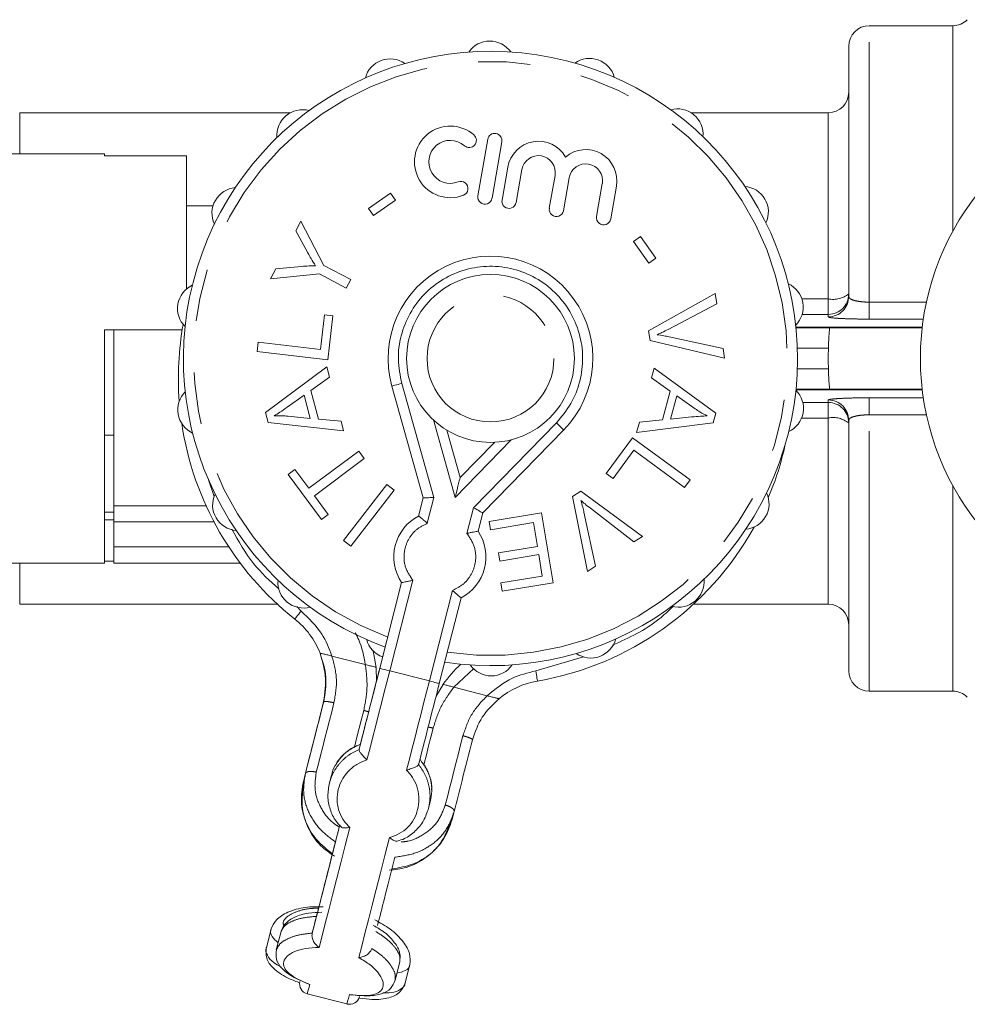
# Model space of a CAD drawing. Units: millimetres. Extents: x 171 to 236, y 53 to 244.
# Drawn here: x 188 to 211, y 143 to 167 of the extents above; entities that cross this region are included whole.
import ezdxf

# ---------------------------------------------------------------- set-up
doc = ezdxf.new("R2010")
doc.units = ezdxf.units.MM
doc.linetypes.add('PHANTOM', pattern=[12.7, 6.35, -1.27, 1.27, -1.27, 1.27, -1.27])

msp = doc.modelspace()

# ---------------------------------------------------------------- linework, layer by layer
at = {"color": 7, "linetype": 'Continuous', "lineweight": 15}
for p, q in [((210.861, 167.305), (208.818, 167.305)), ((208.318, 160.694), (208.318, 166.805)), ((194.684, 165.18), (188.068, 165.18)), ((207.818, 165.18), (204.464, 165.18)), ((199.5, 164.531), (199.26, 163.152)), ((199.605, 163.092), (199.845, 164.471)), ((190.143, 164.18), (187.143, 164.18)), ((190.143, 164.131), (190.143, 164.18)), ((190.143, 164.131), (192.143, 164.131)), ((192.143, 160.877), (192.143, 164.131)), ((199.991, 163.851), (199.851, 163.049)), ((200.196, 162.989), (200.335, 163.791)), ((201.145, 163.65), (201.005, 162.848)), ((201.35, 162.788), (201.49, 163.59)), ((202.299, 163.45), (202.16, 162.648)), ((202.505, 162.588), (202.644, 163.39)), ((196.59, 162.845), (197.123, 163.22)), ((197.246, 163.046), (196.713, 162.671)), ((197.123, 163.22), (197.246, 163.046)), ((192.79, 162.905), (192.143, 162.905)), ((196.713, 162.671), (196.59, 162.845)), ((194.814, 162.294), (194.939, 162.531)), ((194.939, 162.531), (195.501, 161.448)), ((195.109, 161.757), (194.814, 162.294)), ((203.058, 162.036), (203.232, 162.159)), ((203.232, 162.159), (203.607, 161.626)), ((203.433, 161.504), (203.058, 162.036)), ((203.607, 161.626), (203.433, 161.504)), ((194.194, 161.121), (194.325, 161.369)), ((194.325, 161.369), (194.949, 161.426)), ((195.501, 161.448), (196.153, 161.104)), ((195.394, 161.245), (194.194, 161.121)), ((196.045, 160.9), (195.394, 161.245)), ((196.153, 161.104), (196.045, 160.9)), ((203.431, 159.851), (205.057, 160.764)), ((205.057, 160.764), (205.093, 160.517)), ((205.093, 160.517), (203.906, 159.891)), ((195.417, 159.398), (195.517, 160.247)), ((195.517, 160.247), (195.72, 160.224)), ((195.72, 160.224), (195.594, 159.145)), ((192.039, 159.88), (190.143, 159.88)), ((190.143, 154.18), (190.143, 159.88)), ((190.368, 157.36), (190.368, 159.88)), ((207.031, 159.93), (207.85, 159.93)), ((207.85, 159.93), (210.112, 159.93)), ((203.464, 159.617), (203.431, 159.851)), ((203.932, 159.708), (205.25, 159.422)), ((193.869, 159.347), (193.895, 159.575)), ((193.895, 159.575), (195.417, 159.398)), ((205.283, 159.189), (203.464, 159.617)), ((205.25, 159.422), (205.283, 159.189)), ((195.594, 159.145), (193.869, 159.347)), ((194.075, 157.857), (195.57, 158.979)), ((195.57, 158.979), (195.636, 158.727)), ((203.498, 158.706), (203.562, 158.943)), ((203.562, 158.943), (205.07, 157.844)), ((195.636, 158.727), (195.18, 158.399)), ((203.958, 158.384), (203.498, 158.706)), ((197.926, 155.78), (197.161, 158.504)), ((195.017, 158.283), (194.6, 157.988)), ((195.166, 157.716), (195.017, 158.283)), ((195.18, 158.399), (195.363, 157.699)), ((203.769, 157.682), (203.958, 158.384)), ((204.122, 158.271), (203.968, 157.701)), ((204.565, 157.954), (204.122, 158.271)), ((207.85, 158.43), (207.031, 158.43)), ((207.85, 158.43), (210.112, 158.43)), ((194.138, 157.618), (194.075, 157.857)), ((194.627, 157.771), (195.166, 157.716)), ((203.968, 157.701), (204.481, 157.752)), ((205.07, 157.844), (205.005, 157.605)), ((195.979, 157.413), (194.138, 157.618)), ((195.363, 157.699), (195.918, 157.648)), ((195.918, 157.648), (195.979, 157.413)), ((203.138, 157.369), (203.206, 157.622)), ((205.005, 157.605), (203.138, 157.369)), ((203.206, 157.622), (203.769, 157.682)), ((208.318, 151.555), (208.318, 157.666)), ((190.368, 157.304), (190.143, 157.304)), ((190.368, 157.36), (190.368, 157.304)), ((190.368, 157.304), (190.368, 157.276)), ((190.368, 155.578), (190.368, 157.304)), ((198.502, 157.429), (198.826, 156.273)), ((201.357, 157.434), (199.38, 155.409)), ((202.397, 156.37), (203.04, 157.246)), ((203.04, 157.246), (204.442, 156.217)), ((198.826, 156.273), (199.665, 157.132)), ((195.13, 156.011), (196.349, 156.92)), ((196.349, 156.92), (196.486, 156.737)), ((203.069, 156.939), (202.562, 156.249)), ((204.306, 156.032), (203.069, 156.939)), ((196.486, 156.737), (195.267, 155.828)), ((194.627, 156.346), (194.789, 156.468)), ((195.444, 155.251), (194.627, 156.346)), ((194.789, 156.468), (195.13, 156.011)), ((202.562, 156.249), (202.397, 156.37)), ((192.68, 156.216), (192.822, 155.806)), ((195.975, 154.738), (197.032, 156.103)), ((197.032, 156.103), (197.212, 155.963)), ((204.442, 156.217), (204.306, 156.032)), ((195.267, 155.828), (195.607, 155.373)), ((197.212, 155.963), (196.155, 154.598)), ((201.575, 155.812), (201.774, 155.939)), ((201.936, 153.979), (201.575, 155.812)), ((201.774, 155.939), (203.278, 154.835)), ((190.368, 155.191), (190.368, 155.578)), ((197.812, 155.333), (197.926, 155.78)), ((190.368, 155.427), (190.143, 155.427)), ((195.607, 155.373), (195.444, 155.251)), ((199.38, 155.409), (199.266, 154.962)), ((199.532, 155.201), (200.81, 155.413)), ((200.81, 155.413), (201.095, 153.701)), ((201.851, 155.423), (202.134, 154.106)), ((203.068, 154.701), (202.007, 155.523)), ((190.143, 155.242), (190.368, 155.242)), ((190.368, 155.191), (190.368, 154.58)), ((199.565, 154.999), (199.532, 155.201)), ((200.617, 155.174), (199.565, 154.999)), ((200.714, 154.591), (200.617, 155.174)), ((203.278, 154.835), (203.068, 154.701)), ((196.155, 154.598), (195.975, 154.738)), ((199.766, 154.433), (200.714, 154.591)), ((190.368, 154.58), (190.368, 154.18)), ((199.8, 154.233), (199.766, 154.433)), ((200.747, 154.39), (199.8, 154.233)), ((200.834, 153.866), (200.747, 154.39)), ((187.143, 154.18), (190.143, 154.18)), ((190.143, 154.229), (190.368, 154.229)), ((193.456, 154.18), (190.368, 154.18)), ((202.134, 154.106), (201.936, 153.979)), ((199.823, 153.698), (200.834, 153.866)), ((196.863, 151.614), (197.398, 153.708)), ((199.857, 153.495), (199.823, 153.698)), ((201.095, 153.701), (199.857, 153.495)), ((188.068, 153.18), (194.362, 153.18)), ((198.851, 153.338), (198.317, 151.243)), ((204.527, 153.18), (207.818, 153.18)), ((194.834, 153.121), (194.942, 153.013)), ((195.404, 151.986), (195.404, 151.986)), ((200.673, 151.551), (201.843, 151.892)), ((196.772, 151.637), (196.784, 151.303)), ((199.157, 151.611), (198.67, 151.153)), ((198.237, 150.932), (198.408, 151.22)), ((208.818, 151.055), (210.861, 151.055)), ((195.475, 150.722), (195.494, 150.796)), ((196.358, 149.635), (196.39, 149.761)), ((194.997, 148.852), (195.047, 149.044)), ((195.682, 149.002), (195.634, 148.817)), ((198.055, 148.199), (198.102, 148.384)), ((198.631, 147.924), (198.68, 148.117)), ((195.708, 147.086), (195.781, 147.373)), ((195.213, 145.148), (195.318, 145.558)), ((194.211, 145.247), (194.095, 144.8)), ((194.451, 145.185), (194.336, 144.738)), ((197.24, 143.996), (197.353, 144.444)), ((197.482, 143.936), (197.594, 144.384)), ((195.152, 143.897), (195.064, 143.925)), ((195.093, 143.666), (196.062, 143.418)), ((196.211, 143.632), (196.121, 143.649))]:
    msp.add_line(p, q, dxfattribs=at)
at = {"color": 8, "linetype": 'PHANTOM', "lineweight": 0}
for p, q in [((208.818, 160.556), (208.818, 167.305)), ((210.861, 162.291), (210.861, 167.305)), ((188.068, 165.18), (188.068, 164.18)), ((207.818, 160.634), (207.818, 165.18)), ((207.174, 160.634), (207.818, 160.634)), ((207.818, 160.634), (207.818, 160.256)), ((208.818, 160.556), (208.818, 160.141)), ((208.818, 160.556), (210.215, 160.556)), ((207.818, 160.256), (207.181, 160.256)), ((207.818, 160.195), (207.818, 160.256)), ((210.14, 160.141), (208.818, 160.141)), ((207.029, 159.944), (210.113, 159.944)), ((207.822, 159.43), (207.064, 159.43)), ((207.064, 158.93), (207.822, 158.93)), ((197.402, 158.572), (198.185, 155.783)), ((210.113, 158.416), (207.029, 158.416)), ((208.818, 158.219), (210.14, 158.219)), ((208.818, 157.805), (208.818, 158.219)), ((207.196, 158.104), (207.818, 158.104)), ((207.818, 158.104), (207.818, 158.165)), ((207.818, 157.726), (207.818, 158.104)), ((207.818, 157.726), (207.168, 157.726)), ((207.818, 153.18), (207.818, 157.726)), ((210.215, 157.805), (208.818, 157.805)), ((208.818, 151.055), (208.818, 157.805)), ((198.703, 155.789), (198.172, 157.679)), ((199.154, 155.535), (201.178, 157.608)), ((200.074, 157.194), (198.703, 155.789)), ((210.861, 151.055), (210.861, 156.069)), ((190.368, 155.578), (192.623, 155.578)), ((198.185, 155.783), (198.025, 155.155)), ((198.994, 154.908), (199.154, 155.535)), ((192.814, 155.191), (190.368, 155.191)), ((190.368, 154.58), (193.175, 154.58)), ((188.068, 154.18), (188.068, 153.18)), ((197.67, 153.763), (197.106, 151.552)), ((198.075, 151.305), (198.639, 153.516)), ((195.695, 151.912), (196.51, 151.704)), ((197.106, 151.552), (198.075, 151.305)), ((198.67, 151.153), (199.485, 150.945))]:
    msp.add_line(p, q, dxfattribs=at)
at = {"color": 8, "linetype": 'PHANTOM', "lineweight": 0, "flags": 128}
for points in [[(197.402, 158.572), (197.355, 158.559), (197.31, 158.546), (197.268, 158.534), (197.232, 158.524), (197.202, 158.516), (197.18, 158.509), (197.166, 158.506), (197.161, 158.504)], [(201.178, 157.608), (201.213, 157.574), (201.246, 157.541), (201.277, 157.511), (201.304, 157.485), (201.327, 157.463), (201.343, 157.447), (201.353, 157.437), (201.357, 157.434)], [(194.787, 152.817), (194.79, 152.821), (194.799, 152.832), (194.813, 152.85), (194.833, 152.874), (194.856, 152.904), (194.883, 152.938), (194.912, 152.975), (194.942, 153.013)], [(197.106, 151.552), (197.035, 151.277), (196.965, 151.002), (196.895, 150.728), (196.825, 150.454), (196.756, 150.182), (196.687, 149.912), (196.619, 149.644), (196.551, 149.378)], [(197.106, 151.552), (197.058, 151.564), (197.013, 151.576), (196.971, 151.587), (196.934, 151.596), (196.904, 151.604), (196.882, 151.609), (196.868, 151.613), (196.863, 151.614)], [(200.673, 151.551), (200.681, 151.503), (200.689, 151.456), (200.697, 151.414), (200.703, 151.376), (200.708, 151.346), (200.712, 151.323), (200.715, 151.309), (200.716, 151.304)], [(197.52, 149.13), (197.587, 149.396), (197.656, 149.665), (197.725, 149.935), (197.794, 150.207), (197.864, 150.48), (197.934, 150.755), (198.004, 151.03), (198.075, 151.305)], [(198.317, 151.243), (198.312, 151.244), (198.298, 151.248), (198.276, 151.254), (198.246, 151.261), (198.209, 151.271), (198.167, 151.281), (198.122, 151.293), (198.075, 151.305)], [(195.745, 150.772), (195.69, 150.554), (195.635, 150.338), (195.58, 150.123), (195.525, 149.91), (195.471, 149.698), (195.418, 149.489), (195.365, 149.283), (195.313, 149.079)], [(196.24, 149.676), (196.252, 149.724), (196.306, 149.937), (196.361, 150.152), (196.416, 150.369), (196.472, 150.586)], [(198.168, 150.154), (198.112, 149.936), (198.057, 149.719), (198.002, 149.505), (197.948, 149.291), (197.936, 149.244)], [(198.462, 148.275), (198.514, 148.479), (198.567, 148.686), (198.621, 148.895), (198.674, 149.106), (198.729, 149.319), (198.784, 149.534), (198.839, 149.75), (198.894, 149.968)], [(196.13, 147.729), (196.017, 147.288), (195.909, 146.864), (195.806, 146.46), (195.709, 146.078), (195.617, 145.72), (195.532, 145.386), (195.454, 145.079), (195.382, 144.799)], [(196.351, 144.551), (196.423, 144.831), (196.501, 145.139), (196.586, 145.473), (196.678, 145.831), (196.775, 146.213), (196.878, 146.617), (196.986, 147.04), (197.099, 147.482)], [(195.152, 143.897), (195.128, 143.802), (195.11, 143.732), (195.099, 143.687), (195.093, 143.667), (195.093, 143.666)], [(196.062, 143.418), (196.062, 143.419), (196.067, 143.44), (196.079, 143.485), (196.097, 143.555), (196.121, 143.649)]]:
    msp.add_lwpolyline(points, dxfattribs=at)
at = {"color": 7, "linetype": 'Continuous', "lineweight": 15, "flags": 128}
for points in [[(198.703, 155.789), (198.727, 155.883), (198.75, 155.974), (198.771, 156.058), (198.79, 156.131), (198.805, 156.192), (198.817, 156.236), (198.824, 156.264), (198.826, 156.273)], [(198.185, 155.783), (198.14, 155.782), (198.097, 155.782), (198.056, 155.781), (198.019, 155.781), (197.987, 155.78), (197.961, 155.78), (197.942, 155.78), (197.93, 155.78), (197.926, 155.78)], [(199.154, 155.535), (199.193, 155.513), (199.231, 155.492), (199.267, 155.472), (199.299, 155.454), (199.327, 155.438), (199.349, 155.426), (199.366, 155.416), (199.376, 155.411), (199.38, 155.409)], [(196.696, 152.047), (196.719, 151.95), (196.772, 151.637)], [(194.913, 143.971), (194.913, 143.971), (194.913, 143.971), (194.913, 143.97), (194.913, 143.97), (194.913, 143.97), (194.913, 143.97), (194.913, 143.97), (194.913, 143.97)]]:
    msp.add_lwpolyline(points, dxfattribs=at)
at = {"color": 7, "linetype": 'Continuous', "lineweight": 15}
msp.add_circle((199.568, 159.18), 2.05, dxfattribs=at)
at = {"color": 8, "linetype": 'PHANTOM', "lineweight": 0}
msp.add_circle((199.568, 159.18), 1.55, dxfattribs=at)
at = {"color": 7, "linetype": 'Continuous', "lineweight": 15}
for centre, radius, start, end in [((210.861, 167.805), 0.5, 270, 315), ((208.818, 166.805), 0.5, 90, 180), ((199.551, 166.305), 0.625, 35.0191, 145.2493), ((199.568, 159.18), 7.5, 261.4239, 249.9455), ((197.116, 165.87), 0.625, 55.0191, 165.2493), ((201.989, 165.881), 0.625, 15.0191, 125.2493), ((207.818, 165.68), 0.5, 270, 0), ((216.568, 159.18), 6.5, 26.2422, 333.7578), ((194.975, 164.628), 0.625, 75.0191, 185.2493), ((204.135, 164.649), 0.625, 355.0191, 105.2493), ((198.586, 163.98), 0.875, 48.755, 291.5134), ((198.586, 163.98), 0.525, 48.755, 291.5134), ((199.048, 164.506), 0.175, 228.755, 48.755), ((199.672, 164.501), 0.175, 350.1342, 170.1342), ((200.74, 163.721), 0.761, 29.7803, 170.1342), ((201.895, 163.52), 0.761, 350.1342, 130.4881), ((200.74, 163.721), 0.411, 350.1342, 170.1342), ((201.895, 163.52), 0.411, 350.1342, 170.1342), ((198.843, 163.328), 0.175, 291.5134, 111.5134), ((193.389, 162.728), 0.625, 95.0191, 205.2493), ((205.73, 162.757), 0.625, 335.0191, 85.2493), ((199.432, 163.122), 0.175, 170.1342, 350.1342), ((200.023, 163.019), 0.175, 170.1342, 350.1342), ((201.178, 162.818), 0.175, 170.1342, 350.1342), ((202.332, 162.618), 0.175, 170.1342, 350.1342), ((199.568, 159.18), 2.5, 315.6847, 195.6847), ((192.548, 160.401), 0.625, 115.0191, 225.2493), ((206.582, 160.434), 0.625, 315.0191, 65.2493), ((199.444, 158.696), 7.5, 169.9047, 184.2805), ((199.444, 158.696), 7.5, 169.9047, 184.2805), ((216.568, 159.18), 8.75, 178.3628, 181.6372), ((192.554, 157.927), 0.625, 135.0191, 245.2493), ((206.588, 157.959), 0.625, 295.0191, 45.2493), ((199.444, 158.696), 7.5, 188.4594, 231.6121), ((199.444, 158.696), 7.5, 188.4594, 231.6121), ((199.444, 158.696), 7.5, 337.1177, 347.5945), ((193.406, 155.603), 0.625, 155.0191, 265.2493), ((205.747, 155.632), 0.625, 275.0191, 25.2493), ((198.332, 154.335), 1.125, 117.495, 213.8744), ((198.332, 154.335), 1.125, 297.495, 33.8744), ((199.444, 158.696), 7.5, 279.7574, 331.0339), ((195.001, 153.711), 0.625, 175.0191, 285.2493), ((204.161, 153.733), 0.625, 255.0191, 5.2493), ((207.818, 152.68), 0.5, 0, 90), ((193.545, 151.249), 2, 21.6212, 51.6121), ((193.545, 151.249), 2, 21.6212, 51.6121), ((197.147, 152.479), 0.625, 195.0191, 250.098), ((202.021, 152.491), 0.625, 235.0191, 345.2493), ((201.054, 149.333), 3.25, 132.8648, 144.5132), ((201.054, 149.333), 3.25, 132.8648, 144.5132), ((199.585, 152.055), 0.625, 215.0191, 325.2493), ((208.818, 151.555), 0.5, 180, 270), ((201.054, 149.333), 2, 99.7574, 129.7483), ((210.861, 150.555), 0.5, 45, 90), ((195.155, 143.908), 0.25, 165.6847, 255.6847), ((196.124, 143.66), 0.25, 255.6847, 345.6847)]:
    msp.add_arc(centre, radius, start, end, dxfattribs=at)
at = {"color": 8, "linetype": 'PHANTOM', "lineweight": 0}
for centre, radius, start, end in [((199.568, 159.18), 7.25, 261.6225, 249.7469), ((207.818, 160.756), 0.5, 269.9607, 359.9607), ((207.936, 161.241), 0.618, 259.0241, 308.2221), ((207.818, 160.695), 0.5, 269.9607, 359.9607), ((207.818, 157.666), 0.5, 0.0393, 90.0393), ((207.818, 157.605), 0.5, 0.0393, 90.0393), ((207.936, 157.119), 0.618, 51.7779, 100.9759)]:
    msp.add_arc(centre, radius, start, end, dxfattribs=at)
at = {"color": 7, "linetype": 'Continuous', "lineweight": 15}
for points, knots in [([(195.292, 161.445), (195.256, 161.503), (195.193, 161.605), (195.135, 161.71), (195.109, 161.757)], [0, 0, 0, 0, 0.559991, 1, 1, 1, 1]), ([(194.949, 161.426), (195.013, 161.431), (195.127, 161.441), (195.241, 161.444), (195.292, 161.445)], [0, 0, 0, 0, 0.559985, 1, 1, 1, 1]), ([(201.178, 157.608), (201.304, 157.759), (201.557, 158.061), (201.772, 158.619), (201.844, 159.207), (201.759, 159.796), (201.525, 160.342), (201.158, 160.809), (200.682, 161.165), (200.131, 161.385), (199.541, 161.456), (198.953, 161.371), (198.407, 161.137), (197.94, 160.77), (197.583, 160.294), (197.365, 159.743), (197.286, 159.151), (197.363, 158.765), (197.402, 158.572)], [0, 0, 0, 0, 0.0625, 0.125001, 0.187501, 0.250001, 0.312501, 0.375001, 0.4375, 0.5, 0.5625, 0.624999, 0.687499, 0.749999, 0.812499, 0.874999, 0.9375, 1, 1, 1, 1]), ([(203.906, 159.891), (203.856, 159.865), (203.768, 159.819), (203.677, 159.778), (203.637, 159.76)], [0, 0, 0, 0, 0.560002, 1, 1, 1, 1]), ([(207.85, 159.93), (207.85, 159.925), (207.849, 159.914), (207.842, 159.828), (207.833, 159.701), (207.826, 159.561), (207.823, 159.467), (207.822, 159.43)], [0, 0, 0, 0, 0.214045, 0.428073, 0.642566, 0.857585, 1, 1, 1, 1]), ([(203.637, 159.76), (203.692, 159.752), (203.791, 159.738), (203.889, 159.717), (203.932, 159.708)], [0, 0, 0, 0, 0.5599741, 1, 1, 1, 1]), ([(207.822, 158.93), (207.824, 158.874), (207.827, 158.762), (207.836, 158.612), (207.845, 158.499), (207.85, 158.439), (207.85, 158.433), (207.85, 158.43)], [0, 0, 0, 0, 0.214712, 0.429411, 0.644414, 0.859342, 1, 1, 1, 1]), ([(194.6, 157.988), (194.542, 157.947), (194.438, 157.874), (194.331, 157.808), (194.284, 157.778)], [0, 0, 0, 0, 0.560016, 1, 1, 1, 1]), ([(204.862, 157.777), (204.805, 157.807), (204.702, 157.86), (204.607, 157.925), (204.565, 157.954)], [0, 0, 0, 0, 0.55998, 1, 1, 1, 1]), ([(194.284, 157.778), (194.348, 157.781), (194.462, 157.785), (194.576, 157.775), (194.627, 157.771)], [0, 0, 0, 0, 0.5599647, 1, 1, 1, 1]), ([(204.481, 157.752), (204.552, 157.758), (204.679, 157.771), (204.806, 157.775), (204.862, 157.777)], [0, 0, 0, 0, 0.560015, 1, 1, 1, 1]), ([(201.777, 155.714), (201.792, 155.66), (201.82, 155.564), (201.842, 155.466), (201.851, 155.423)], [0, 0, 0, 0, 0.559973, 1, 1, 1, 1]), ([(202.007, 155.523), (201.963, 155.558), (201.885, 155.619), (201.81, 155.685), (201.777, 155.714)], [0, 0, 0, 0, 0.559997, 1, 1, 1, 1]), ([(198.025, 155.155), (198.024, 155.155), (198.017, 155.162), (197.987, 155.189), (197.936, 155.233), (197.879, 155.28), (197.837, 155.314), (197.816, 155.331), (197.813, 155.333), (197.812, 155.333)], [0, 0, 0, 0, 0.005969, 0.070564, 0.294733, 0.499754, 0.69114, 0.87681, 1, 1, 1, 1]), ([(193.253, 155.01), (193.413, 154.718), (193.714, 154.168), (194.18, 153.75), (194.399, 153.555)], [0, 0, 0, 0, 0.531519, 1, 1, 1, 1]), ([(199.266, 154.962), (199.263, 154.962), (199.258, 154.961), (199.218, 154.954), (199.157, 154.943), (199.081, 154.927), (199.023, 154.915), (198.995, 154.908), (198.994, 154.908)], [0, 0, 0, 0, 0.189638, 0.379044, 0.574712, 0.786508, 0.994028, 1, 1, 1, 1]), ([(197.67, 153.763), (197.669, 153.763), (197.64, 153.756), (197.583, 153.744), (197.506, 153.728), (197.446, 153.717), (197.406, 153.71), (197.4, 153.709), (197.398, 153.708)], [0, 0, 0, 0, 0.0059714, 0.2134915, 0.425287, 0.6209582, 0.8103634, 1, 1, 1, 1]), ([(198.851, 153.338), (198.849, 153.339), (198.845, 153.342), (198.813, 153.368), (198.765, 153.407), (198.706, 153.457), (198.661, 153.496), (198.639, 153.515), (198.639, 153.516)], [0, 0, 0, 0, 0.1896377, 0.379042, 0.5747137, 0.7865095, 0.9940314, 1, 1, 1, 1]), ([(194.942, 153.013), (195.128, 152.837), (195.46, 152.524), (195.623, 152.099), (195.695, 151.912)], [0, 0, 0, 0, 0.559554, 1, 1, 1, 1]), ([(202.55, 152.179), (202.947, 152.36), (203.489, 152.608), (203.914, 153.018), (204.027, 153.126)], [0, 0, 0, 0, 0.734403, 1, 1, 1, 1]), ([(196.51, 151.704), (196.473, 151.912), (196.424, 152.183), (196.296, 152.424), (196.266, 152.479)], [0, 0, 0, 0, 0.769711, 1, 1, 1, 1]), ([(195.494, 150.796), (195.527, 150.997), (195.594, 151.399), (195.468, 151.79), (195.404, 151.986)], [0, 0, 0, 0, 0.498467, 1, 1, 1, 1]), ([(195.404, 151.986), (195.407, 151.984), (195.411, 151.98), (195.433, 151.975), (195.463, 151.97), (195.513, 151.959), (195.592, 151.942), (195.66, 151.922), (195.695, 151.912)], [0, 0, 0, 0, 0.133159, 0.26094, 0.384186, 0.503918, 0.745967, 1, 1, 1, 1]), ([(195.404, 151.986), (195.465, 151.778), (195.585, 151.36), (195.512, 150.935), (195.475, 150.722)], [0, 0, 0, 0, 0.498565, 1, 1, 1, 1]), ([(196.51, 151.704), (196.546, 151.695), (196.616, 151.678), (196.703, 151.659), (196.761, 151.644), (196.768, 151.64), (196.772, 151.637)], [0, 0, 0, 0, 0.272168, 0.528669, 0.770612, 1, 1, 1, 1]), ([(196.358, 149.635), (196.452, 150), (196.618, 150.652), (196.788, 151.32), (196.863, 151.614)], [0, 0, 0, 0, 0.559916, 1, 1, 1, 1]), ([(196.863, 151.614), (196.774, 151.264), (196.614, 150.638), (196.459, 150.029), (196.39, 149.761)], [0, 0, 0, 0, 0.559916, 1, 1, 1, 1]), ([(199.485, 150.945), (199.683, 151.107), (200.036, 151.396), (200.478, 151.503), (200.673, 151.551)], [0, 0, 0, 0, 0.559554, 1, 1, 1, 1]), ([(198.317, 151.243), (198.221, 150.869), (198.051, 150.201), (197.885, 149.551), (197.812, 149.265)], [0, 0, 0, 0, 0.559916, 1, 1, 1, 1]), ([(198.408, 151.22), (198.412, 151.22), (198.421, 151.22), (198.479, 151.206), (198.564, 151.181), (198.634, 151.163), (198.67, 151.153)], [0, 0, 0, 0, 0.229391, 0.471336, 0.727838, 1, 1, 1, 1]), ([(195.047, 149.044), (195.128, 149.363), (195.273, 149.932), (195.426, 150.532), (195.494, 150.796)], [0, 0, 0, 0, 0.5599198, 1, 1, 1, 1]), ([(199.776, 150.871), (199.626, 150.729), (199.328, 150.446), (199.194, 150.061), (199.127, 149.869)], [0, 0, 0, 0, 0.5015328, 1, 1, 1, 1]), ([(199.485, 150.945), (199.519, 150.936), (199.588, 150.917), (199.664, 150.899), (199.714, 150.887), (199.743, 150.877), (199.766, 150.869), (199.772, 150.87), (199.776, 150.871)], [0, 0, 0, 0, 0.248923, 0.495422, 0.600245, 0.718399, 0.851326, 1, 1, 1, 1]), ([(195.475, 150.722), (195.383, 150.364), (195.22, 149.723), (195.065, 149.118), (194.997, 148.852)], [0, 0, 0, 0, 0.559919, 1, 1, 1, 1]), ([(199.127, 149.869), (199.041, 149.533), (198.888, 148.933), (198.744, 148.367), (198.68, 148.117)], [0, 0, 0, 0, 0.559919, 1, 1, 1, 1]), ([(196.327, 149.728), (196.307, 149.722), (196.186, 149.683), (196.004, 149.536), (195.838, 149.374), (195.793, 149.263), (195.787, 149.248)], [0, 0, 0, 0, 0.084149, 0.504405, 0.931039, 1, 1, 1, 1]), ([(196.551, 149.378), (196.521, 149.406), (196.466, 149.461), (196.399, 149.538), (196.36, 149.6), (196.359, 149.624), (196.358, 149.635)], [0, 0, 0, 0, 0.289478, 0.550491, 0.785991, 1, 1, 1, 1]), ([(196.551, 149.378), (196.466, 149.346), (196.297, 149.281), (196.091, 149.109), (195.935, 148.899), (195.84, 148.66), (195.81, 148.408), (195.848, 148.159), (195.95, 147.922), (196.07, 147.794), (196.13, 147.729)], [0, 0, 0, 0, 0.124968, 0.249966, 0.374979, 0.5, 0.625021, 0.750034, 0.875031, 1, 1, 1, 1]), ([(198.128, 148.65), (198.129, 148.667), (198.143, 148.786), (198.076, 149.007), (197.986, 149.224), (197.899, 149.315), (197.884, 149.331)], [0, 0, 0, 0, 0.06896, 0.495597, 0.915853, 1, 1, 1, 1]), ([(195.778, 149.243), (195.778, 149.243), (195.726, 149.171), (195.704, 149.086), (195.682, 149.001)], [0, 0, 0, 0, 0.004737, 1, 1, 1, 1]), ([(197.099, 147.482), (197.182, 147.51), (197.349, 147.565), (197.552, 147.724), (197.705, 147.924), (197.799, 148.16), (197.83, 148.415), (197.794, 148.674), (197.696, 148.925), (197.578, 149.062), (197.52, 149.13)], [0, 0, 0, 0, 0.124968, 0.249966, 0.374979, 0.5, 0.625021, 0.750033, 0.875031, 1, 1, 1, 1]), ([(197.812, 149.265), (197.806, 149.255), (197.794, 149.234), (197.73, 149.198), (197.634, 149.163), (197.559, 149.142), (197.52, 149.13)], [0, 0, 0, 0, 0.21401, 0.44951, 0.710517, 1, 1, 1, 1]), ([(194.997, 148.852), (194.97, 148.683), (194.915, 148.347), (195.038, 147.857), (195.294, 147.416), (195.57, 147.195), (195.708, 147.086)], [0, 0, 0, 0, 0.252573, 0.503886, 0.753083, 1, 1, 1, 1]), ([(195.636, 148.819), (195.616, 148.71), (195.577, 148.493), (195.64, 148.171), (195.755, 147.912), (195.876, 147.789), (195.92, 147.745)], [0, 0, 0, 0, 0.284604, 0.565483, 0.844388, 1, 1, 1, 1]), ([(195.008, 148.81), (194.981, 148.627), (194.928, 148.26), (195.085, 147.731), (195.361, 147.298), (195.639, 147.107), (195.757, 147.027)], [0, 0, 0, 0, 0.269025, 0.537449, 0.805004, 1, 1, 1, 1]), ([(197.291, 147.395), (197.35, 147.413), (197.516, 147.463), (197.741, 147.635), (197.951, 147.888), (198.02, 148.097), (198.055, 148.202)], [0, 0, 0, 0, 0.1556117, 0.4345169, 0.7153957, 1, 1, 1, 1]), ([(197.09, 146.687), (197.231, 146.701), (197.568, 146.735), (198.017, 146.983), (198.408, 147.372), (198.537, 147.719), (198.602, 147.893)], [0, 0, 0, 0, 0.194997, 0.462552, 0.730976, 1, 1, 1, 1]), ([(197.161, 146.715), (197.334, 146.745), (197.682, 146.807), (198.118, 147.071), (198.461, 147.442), (198.574, 147.763), (198.631, 147.924)], [0, 0, 0, 0, 0.246916, 0.496115, 0.747427, 1, 1, 1, 1]), ([(195.213, 145.148), (195.263, 145.345), (195.364, 145.737), (195.583, 146.596), (195.772, 147.338), (195.888, 147.792)], [0, 0, 0, 0, 0.280139, 0.560278, 1, 1, 1, 1]), ([(195.874, 147.737), (195.83, 147.565), (195.717, 147.121), (195.519, 146.345), (195.394, 145.857), (195.318, 145.558)], [0, 0, 0, 0, 0.197204, 0.509618, 1, 1, 1, 1]), ([(196.13, 147.729), (196.092, 147.723), (196.021, 147.712), (195.945, 147.722), (195.924, 147.738), (195.917, 147.743)], [0, 0, 0, 0, 0.434527, 0.826328, 1, 1, 1, 1]), ([(195.355, 145.703), (195.425, 145.976), (195.549, 146.463), (195.71, 147.095), (195.781, 147.373)], [0, 0, 0, 0, 0.559861, 1, 1, 1, 1]), ([(197.292, 147.392), (197.284, 147.391), (197.258, 147.387), (197.187, 147.414), (197.129, 147.459), (197.099, 147.482)], [0, 0, 0, 0, 0.173671, 0.565471, 1, 1, 1, 1]), ([(197.234, 147.002), (197.145, 146.651), (196.985, 146.023), (196.862, 145.544), (196.808, 145.332)], [0, 0, 0, 0, 0.559859, 1, 1, 1, 1]), ([(195.482, 145.793), (195.334, 145.794), (195.012, 145.795), (194.615, 145.673), (194.317, 145.491), (194.242, 145.325), (194.206, 145.246)], [0, 0, 0, 0, 0.2382176, 0.5183236, 0.7725264, 1, 1, 1, 1]), ([(195.447, 145.658), (195.336, 145.655), (195.09, 145.65), (194.783, 145.55), (194.544, 145.397), (194.482, 145.254), (194.452, 145.185)], [0, 0, 0, 0, 0.227209, 0.507286, 0.764229, 1, 1, 1, 1]), ([(197.598, 144.381), (197.604, 144.467), (197.618, 144.648), (197.443, 144.951), (197.153, 145.249), (196.87, 145.402), (196.74, 145.472)], [0, 0, 0, 0, 0.2274738, 0.4816766, 0.7617825, 1, 1, 1, 1]), ([(194.381, 144.911), (194.326, 144.962), (194.21, 145.07), (194.172, 145.189), (194.211, 145.247), (194.211, 145.247)], [0, 0, 0, 0, 0.466756, 0.998166, 1, 1, 1, 1]), ([(197.353, 144.445), (197.359, 144.52), (197.373, 144.675), (197.237, 144.924), (197.015, 145.158), (196.802, 145.281), (196.706, 145.337)], [0, 0, 0, 0, 0.235772, 0.492717, 0.772792, 1, 1, 1, 1]), ([(195.382, 144.799), (195.352, 144.822), (195.295, 144.867), (195.233, 144.963), (195.202, 145.062), (195.21, 145.121), (195.213, 145.148)], [0, 0, 0, 0, 0.290795, 0.551874, 0.786688, 1, 1, 1, 1]), ([(194.095, 144.8), (194.095, 144.8), (194.055, 144.737), (194.106, 144.606), (194.225, 144.447), (194.39, 144.357), (194.451, 144.324)], [0, 0, 0, 0, 0.002106, 0.392424, 0.774483, 1, 1, 1, 1]), ([(194.092, 144.799), (194.085, 144.711), (194.071, 144.523), (194.259, 144.276), (194.532, 144.08), (194.791, 143.979), (194.887, 143.942)], [0, 0, 0, 0, 0.2438166, 0.5188857, 0.8218438, 1, 1, 1, 1]), ([(194.338, 144.738), (194.33, 144.66), (194.315, 144.498), (194.458, 144.281), (194.719, 144.079), (194.985, 143.966), (195.123, 143.908)], [0, 0, 0, 0, 0.217328, 0.456956, 0.717459, 1, 1, 1, 1]), ([(195.382, 144.799), (195.268, 144.794), (195.04, 144.785), (194.773, 144.703), (194.589, 144.589), (194.503, 144.453), (194.518, 144.308), (194.636, 144.163), (194.846, 144.023), (195.05, 143.939), (195.152, 143.897)], [0, 0, 0, 0, 0.124953, 0.249943, 0.374965, 0.5, 0.625036, 0.750056, 0.875048, 1, 1, 1, 1]), ([(196.667, 144.777), (196.657, 144.751), (196.636, 144.696), (196.561, 144.624), (196.46, 144.569), (196.389, 144.557), (196.351, 144.551)], [0, 0, 0, 0, 0.21331, 0.448127, 0.709204, 1, 1, 1, 1]), ([(196.121, 143.649), (196.231, 143.637), (196.451, 143.613), (196.702, 143.636), (196.875, 143.707), (196.957, 143.826), (196.947, 143.987), (196.84, 144.175), (196.645, 144.376), (196.449, 144.493), (196.351, 144.551)], [0, 0, 0, 0, 0.124953, 0.249944, 0.374965, 0.5, 0.625036, 0.750057, 0.875047, 1, 1, 1, 1]), ([(197.594, 144.384), (197.594, 144.383), (197.6, 144.314), (197.51, 144.228), (197.356, 144.188), (197.284, 144.17)], [0, 0, 0, 0, 0.0018339, 0.5332483, 1, 1, 1, 1]), ([(196.152, 143.645), (196.301, 143.63), (196.588, 143.602), (196.914, 143.654), (197.144, 143.776), (197.208, 143.926), (197.239, 143.997)], [0, 0, 0, 0, 0.2825412, 0.5430446, 0.7826715, 1, 1, 1, 1]), ([(196.376, 143.562), (196.477, 143.549), (196.753, 143.513), (197.086, 143.555), (197.37, 143.681), (197.447, 143.853), (197.483, 143.933)], [0, 0, 0, 0, 0.178154, 0.481114, 0.756183, 1, 1, 1, 1]), ([(196.941, 143.688), (197.011, 143.688), (197.198, 143.688), (197.379, 143.771), (197.487, 143.862), (197.482, 143.935), (197.482, 143.936)], [0, 0, 0, 0, 0.225513, 0.607576, 0.997894, 1, 1, 1, 1])]:
    msp.add_open_spline(points, degree=3, knots=knots, dxfattribs=at)
at = {"color": 8, "linetype": 'PHANTOM', "lineweight": 0}
for points, knots in [([(208.318, 160.694), (208.324, 160.677), (208.335, 160.643), (208.424, 160.601), (208.556, 160.572), (208.696, 160.558), (208.786, 160.556), (208.818, 160.556)], [0, 0, 0, 0, 0.23192, 0.458692, 0.675591, 0.882279, 1, 1, 1, 1]), ([(208.818, 160.141), (208.753, 160.141), (208.576, 160.142), (208.297, 160.148), (208.033, 160.16), (207.853, 160.176), (207.83, 160.189), (207.818, 160.195)], [0, 0, 0, 0, 0.122234, 0.335187, 0.554142, 0.777145, 1, 1, 1, 1]), ([(207.818, 158.165), (207.824, 158.17), (207.838, 158.18), (207.967, 158.195), (208.193, 158.209), (208.487, 158.217), (208.708, 158.219), (208.818, 158.219)], [0, 0, 0, 0, 0.160796, 0.375355, 0.584937, 0.792432, 1, 1, 1, 1]), ([(208.818, 157.805), (208.763, 157.803), (208.652, 157.8), (208.504, 157.779), (208.391, 157.747), (208.328, 157.707), (208.321, 157.678), (208.318, 157.666)], [0, 0, 0, 0, 0.20015, 0.402916, 0.612372, 0.832247, 1, 1, 1, 1]), ([(198.025, 155.155), (197.931, 155.108), (197.742, 155.014), (197.545, 154.758), (197.441, 154.439), (197.462, 154.074), (197.601, 153.867), (197.67, 153.763)], [0, 0, 0, 0, 0.18684, 0.373676, 0.560516, 0.780256, 1, 1, 1, 1]), ([(198.639, 153.516), (198.733, 153.563), (198.921, 153.657), (199.119, 153.913), (199.223, 154.232), (199.201, 154.597), (199.063, 154.804), (198.994, 154.908)], [0, 0, 0, 0, 0.186839, 0.373676, 0.560516, 0.780256, 1, 1, 1, 1]), ([(195.695, 151.912), (195.745, 151.723), (195.845, 151.345), (195.779, 150.963), (195.745, 150.772)], [0, 0, 0, 0, 0.500077, 1, 1, 1, 1]), ([(196.472, 150.586), (196.508, 150.771), (196.581, 151.14), (196.534, 151.516), (196.51, 151.704)], [0, 0, 0, 0, 0.499977, 1, 1, 1, 1]), ([(198.67, 151.153), (198.559, 150.999), (198.337, 150.691), (198.224, 150.333), (198.168, 150.154)], [0, 0, 0, 0, 0.500023, 1, 1, 1, 1]), ([(195.494, 150.796), (195.499, 150.8), (195.508, 150.808), (195.567, 150.806), (195.65, 150.794), (195.713, 150.779), (195.745, 150.772)], [0, 0, 0, 0, 0.25, 0.500001, 0.749999, 1, 1, 1, 1]), ([(198.894, 149.968), (198.957, 150.152), (199.081, 150.519), (199.35, 150.803), (199.485, 150.945)], [0, 0, 0, 0, 0.499923, 1, 1, 1, 1]), ([(196.592, 150.55), (196.583, 150.553), (196.549, 150.566), (196.505, 150.578), (196.472, 150.586)], [0, 0, 0, 0, 0.265604, 1, 1, 1, 1]), ([(198.168, 150.154), (198.135, 150.162), (198.09, 150.172), (198.055, 150.177), (198.045, 150.179)], [0, 0, 0, 0, 0.734448, 1, 1, 1, 1]), ([(198.894, 149.968), (198.926, 149.959), (198.989, 149.942), (199.067, 149.913), (199.12, 149.887), (199.125, 149.875), (199.127, 149.869)], [0, 0, 0, 0, 0.250001, 0.499998, 0.750001, 1, 1, 1, 1]), ([(195.634, 148.816), (195.663, 148.903), (195.721, 149.079), (195.888, 149.311), (196.098, 149.507), (196.272, 149.593), (196.358, 149.635)], [0, 0, 0, 0, 0.251821, 0.503487, 0.752179, 1, 1, 1, 1]), ([(196.39, 149.761), (196.306, 149.722), (196.137, 149.645), (195.924, 149.466), (195.827, 149.317), (195.778, 149.243)], [0, 0, 0, 0, 0.3354122, 0.6697295, 1, 1, 1, 1]), ([(198.101, 148.384), (198.117, 148.469), (198.147, 148.64), (198.109, 148.908), (198.012, 149.166), (197.9, 149.315), (197.844, 149.39)], [0, 0, 0, 0, 0.247945, 0.497118, 0.748148, 1, 1, 1, 1]), ([(195.047, 149.044), (195.053, 149.056), (195.067, 149.079), (195.131, 149.097), (195.217, 149.099), (195.281, 149.086), (195.313, 149.079)], [0, 0, 0, 0, 0.25, 0.500002, 0.749999, 1, 1, 1, 1]), ([(195.313, 149.079), (195.292, 148.93), (195.25, 148.633), (195.407, 148.209), (195.625, 147.902), (195.816, 147.775), (195.874, 147.737)], [0, 0, 0, 0, 0.290961, 0.58204, 0.873271, 1, 1, 1, 1]), ([(197.812, 149.265), (197.867, 149.186), (197.979, 149.027), (198.07, 148.754), (198.105, 148.471), (198.071, 148.289), (198.055, 148.198)], [0, 0, 0, 0, 0.247821, 0.496513, 0.748178, 1, 1, 1, 1]), ([(195.781, 147.373), (195.643, 147.477), (195.368, 147.686), (195.104, 148.104), (194.972, 148.568), (195.022, 148.886), (195.047, 149.044)], [0, 0, 0, 0, 0.253158, 0.50399, 0.752648, 1, 1, 1, 1]), ([(198.68, 148.117), (198.626, 147.966), (198.517, 147.664), (198.179, 147.319), (197.747, 147.079), (197.406, 147.028), (197.234, 147.002)], [0, 0, 0, 0, 0.247352, 0.496009, 0.746842, 1, 1, 1, 1]), ([(197.39, 147.374), (197.438, 147.378), (197.644, 147.397), (197.963, 147.558), (198.304, 147.854), (198.41, 148.135), (198.462, 148.275)], [0, 0, 0, 0, 0.091503, 0.394482, 0.697302, 1, 1, 1, 1]), ([(198.462, 148.275), (198.494, 148.266), (198.557, 148.247), (198.631, 148.204), (198.679, 148.158), (198.68, 148.131), (198.68, 148.117)], [0, 0, 0, 0, 0.250004, 0.5, 0.75, 1, 1, 1, 1]), ([(195.368, 145.755), (195.317, 145.755), (195.129, 145.757), (194.854, 145.69), (194.603, 145.569), (194.484, 145.433), (194.514, 145.346), (194.525, 145.314)], [0, 0, 0, 0, 0.093439, 0.347904, 0.602239, 0.856487, 1, 1, 1, 1]), ([(195.318, 145.558), (195.205, 145.548), (194.978, 145.529), (194.71, 145.442), (194.516, 145.325), (194.473, 145.231), (194.451, 145.185)], [0, 0, 0, 0, 0.25114, 0.501376, 0.749433, 1, 1, 1, 1]), ([(194.336, 144.737), (194.359, 144.787), (194.404, 144.887), (194.6, 145.013), (194.868, 145.111), (195.099, 145.136), (195.213, 145.148)], [0, 0, 0, 0, 0.254815, 0.5059003, 0.7534607, 1, 1, 1, 1]), ([(197.353, 144.444), (197.356, 144.496), (197.363, 144.598), (197.249, 144.794), (197.055, 144.999), (196.866, 145.124), (196.771, 145.187)], [0, 0, 0, 0, 0.250567, 0.498625, 0.748861, 1, 1, 1, 1]), ([(196.667, 144.777), (196.762, 144.712), (196.952, 144.58), (197.14, 144.365), (197.252, 144.16), (197.244, 144.051), (197.24, 143.996)], [0, 0, 0, 0, 0.24654, 0.4941, 0.745187, 1, 1, 1, 1])]:
    msp.add_open_spline(points, degree=3, knots=knots, dxfattribs=at)

doc.saveas('drawing.dxf')
